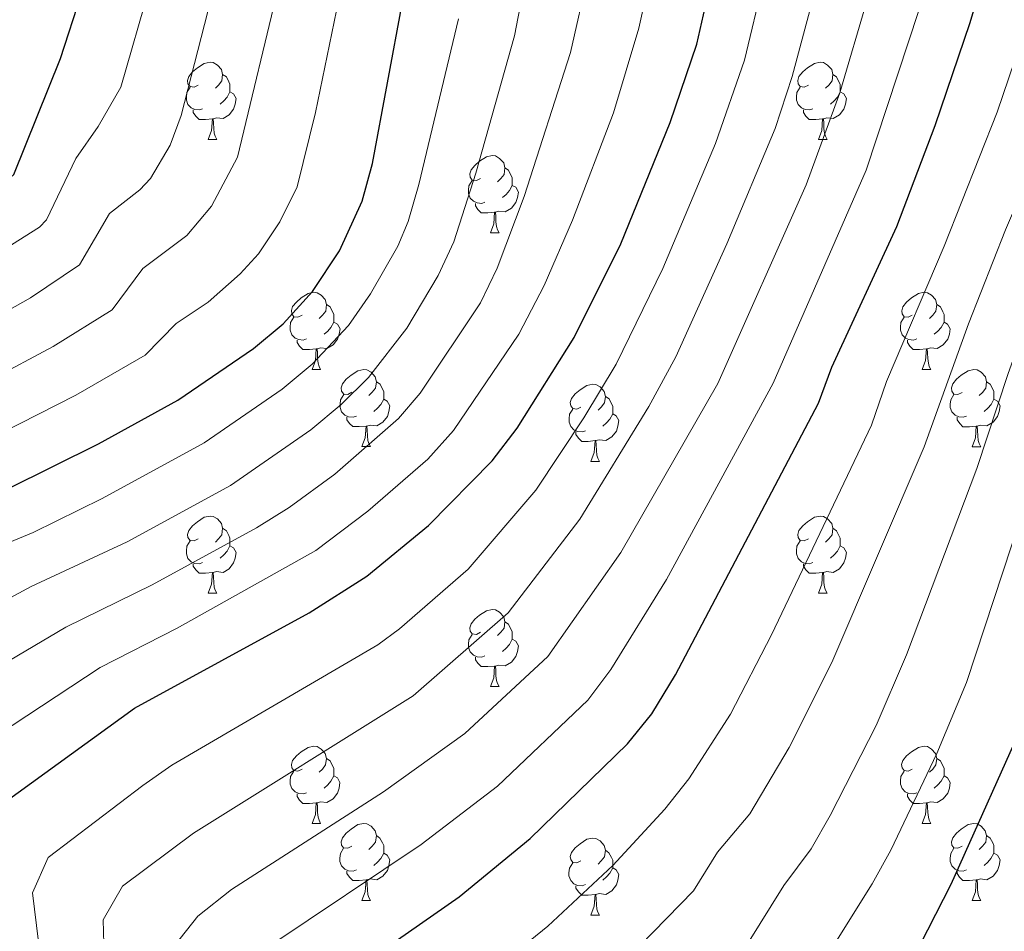
# Model space of a CAD drawing. Units: metres. Extents: x 592825 to 597321, y 4735602 to 4738634.
# Drawn here: x 594840 to 594968, y 4737463 to 4737581 of the extents above; entities that cross this region are included whole.
import ezdxf

# ---------------------------------------------------------------- set-up
doc = ezdxf.new("R2010")
doc.units = ezdxf.units.M
doc.header["$MEASUREMENT"] = 0
for name, color, linetype, lineweight in [('Level 36', 19, 'Continuous', 40), ('Level 4', 36, 'Continuous', 30), ('Level 5', 36, 'Continuous', 0)]:
    doc.layers.add(name, color=color, linetype=linetype, lineweight=lineweight)

msp = doc.modelspace()

# ---------------------------------------------------------------- linework, layer by layer
at = {"layer": 'Level 36', "color": 92, "linetype": 'Continuous', "lineweight": 0}
for points in [[(594862.76, 4737572.59, 0.01), (594862.23, 4737572.32, 0.01), (594861.7, 4737572.38, 0.01), (594861.43, 4737572.75, 0.01), (594861.38, 4737573.17, 0.01), (594861.54, 4737573.69, 0.01), (594862.02, 4737574.29, 0.01), (594862.65, 4737574.82, 0.01), (594863.55, 4737575.4, 0.01), (594864.3, 4737575.56, 0.01), (594864.72, 4737575.51, 0.01), (594865.25, 4737575.19, 0.01), (594865.78, 4737574.61, 0.01), (594865.94, 4737573.97, 0.01), (594865.83, 4737573.12, 0.01), (594865.41, 4737572.59, 0.01), (594864.99, 4737572.16, 0.01)], [(594942.08, 4737572.59, 0.01), (594941.55, 4737572.32, 0.01), (594941.02, 4737572.38, 0.01), (594940.76, 4737572.75, 0.01), (594940.7, 4737573.17, 0.01), (594940.86, 4737573.69, 0.01), (594941.34, 4737574.29, 0.01), (594941.98, 4737574.82, 0.01), (594942.88, 4737575.4, 0.01), (594943.62, 4737575.56, 0.01), (594944.05, 4737575.51, 0.01), (594944.58, 4737575.19, 0.01), (594945.11, 4737574.61, 0.01), (594945.27, 4737573.97, 0.01), (594945.16, 4737573.12, 0.01), (594944.73, 4737572.59, 0.01), (594944.31, 4737572.16, 0.01)], [(594865.94, 4737573.97, 0.01), (594866.42, 4737573.65, 0.01), (594866.73, 4737573.01, 0.01), (594866.89, 4737572.69, 0.01), (594866.89, 4737572.11, 0.01), (594866.89, 4737571.69, 0.01), (594866.52, 4737571, 0.01), (594866.1, 4737570.52, 0.01), (594865.62, 4737570.1, 0.01)], [(594945.27, 4737573.97, 0.01), (594945.74, 4737573.65, 0.01), (594946.06, 4737573.01, 0.01), (594946.22, 4737572.69, 0.01), (594946.22, 4737572.11, 0.01), (594946.22, 4737571.69, 0.01), (594945.85, 4737571, 0.01), (594945.43, 4737570.52, 0.01), (594944.95, 4737570.1, 0.01)], [(594863.34, 4737569.51, 0.01), (594862.92, 4737569.35, 0.01), (594862.33, 4737569.41, 0.01), (594861.86, 4737569.62, 0.01), (594861.43, 4737570.04, 0.01), (594861.22, 4737570.63, 0.01), (594861.22, 4737571.05, 0.01), (594861.27, 4737571.63, 0.01), (594861.7, 4737572.32, 0.01)], [(594866.89, 4737571.69, 0.01), (594867.35, 4737571.44, 0.01), (594867.69, 4737570.82, 0.01), (594867.58, 4737570.1, 0.01), (594867.37, 4737569.46, 0.01), (594866.79, 4737568.72, 0.01), (594865.99, 4737568.24, 0.01), (594865.14, 4737568.34, 0.01), (594864.71, 4737568.21, 0.01)], [(594942.67, 4737569.51, 0.01), (594942.24, 4737569.35, 0.01), (594941.66, 4737569.41, 0.01), (594941.18, 4737569.62, 0.01), (594940.76, 4737570.04, 0.01), (594940.54, 4737570.63, 0.01), (594940.54, 4737571.05, 0.01), (594940.6, 4737571.63, 0.01), (594941.02, 4737572.32, 0.01)], [(594946.22, 4737571.69, 0.01), (594946.67, 4737571.44, 0.01), (594947.02, 4737570.82, 0.01), (594946.91, 4737570.1, 0.01), (594946.7, 4737569.46, 0.01), (594946.11, 4737568.72, 0.01), (594945.32, 4737568.24, 0.01), (594944.47, 4737568.34, 0.01), (594944.04, 4737568.21, 0.01)], [(594864.6, 4737568.21, 0.01), (594863.71, 4737568.13, 0.01), (594862.87, 4737568.13, 0.01), (594862.44, 4737568.56, 0.01), (594862.12, 4737569.03, 0.01), (594862.12, 4737569.35, 0.01)], [(594943.93, 4737568.21, 0.01), (594943.04, 4737568.13, 0.01), (594942.19, 4737568.13, 0.01), (594941.77, 4737568.56, 0.01), (594941.45, 4737569.03, 0.01), (594941.45, 4737569.35, 0.01)], [(594864.06, 4737565.53, 0.01), (594864.49, 4737566.69, 0.01), (594864.6, 4737568.21, 0.01), (594864.71, 4737568.21, 0.01), (594864.75, 4737567.63, 0.01), (594864.78, 4737566.94, 0.01), (594864.85, 4737566.33, 0.01), (594864.97, 4737565.93, 0.01), (594865.18, 4737565.53, 0.01)], [(594943.38, 4737565.53, 0.01), (594943.82, 4737566.69, 0.01), (594943.93, 4737568.21, 0.01), (594944.04, 4737568.21, 0.01), (594944.07, 4737567.63, 0.01), (594944.11, 4737566.94, 0.01), (594944.18, 4737566.33, 0.01), (594944.29, 4737565.93, 0.01), (594944.51, 4737565.53, 0.01)], [(594864.06, 4737565.53, 0.01), (594865.18, 4737565.53, 0.01)], [(594943.38, 4737565.53, 0.01), (594944.51, 4737565.53, 0.01)], [(594899.45, 4737560.45, 0.01), (594898.92, 4737560.18, 0.01), (594898.39, 4737560.24, 0.01), (594898.12, 4737560.61, 0.01), (594898.07, 4737561.03, 0.01), (594898.23, 4737561.55, 0.01), (594898.71, 4737562.15, 0.01), (594899.34, 4737562.68, 0.01), (594900.24, 4737563.26, 0.01), (594900.99, 4737563.42, 0.01), (594901.41, 4737563.37, 0.01), (594901.94, 4737563.05, 0.01), (594902.47, 4737562.47, 0.01), (594902.63, 4737561.83, 0.01), (594902.52, 4737560.98, 0.01), (594902.1, 4737560.45, 0.01), (594901.68, 4737560.02, 0.01)], [(594902.63, 4737561.83, 0.01), (594903.11, 4737561.51, 0.01), (594903.42, 4737560.87, 0.01), (594903.58, 4737560.55, 0.01), (594903.58, 4737559.97, 0.01), (594903.58, 4737559.55, 0.01), (594903.21, 4737558.86, 0.01), (594902.79, 4737558.38, 0.01), (594902.31, 4737557.96, 0.01)], [(594900.03, 4737557.37, 0.01), (594899.61, 4737557.21, 0.01), (594899.02, 4737557.27, 0.01), (594898.55, 4737557.48, 0.01), (594898.12, 4737557.9, 0.01), (594897.91, 4737558.49, 0.01), (594897.91, 4737558.91, 0.01), (594897.96, 4737559.49, 0.01), (594898.39, 4737560.18, 0.01)], [(594903.58, 4737559.55, 0.01), (594904.04, 4737559.3, 0.01), (594904.38, 4737558.68, 0.01), (594904.27, 4737557.96, 0.01), (594904.06, 4737557.32, 0.01), (594903.48, 4737556.58, 0.01), (594902.68, 4737556.1, 0.01), (594901.83, 4737556.2, 0.01), (594901.4, 4737556.07, 0.01)], [(594901.29, 4737556.07, 0.01), (594900.4, 4737555.99, 0.01), (594899.56, 4737555.99, 0.01), (594899.13, 4737556.42, 0.01), (594898.81, 4737556.89, 0.01), (594898.81, 4737557.21, 0.01)], [(594900.75, 4737553.39, 0.01), (594901.18, 4737554.55, 0.01), (594901.29, 4737556.07, 0.01), (594901.4, 4737556.07, 0.01), (594901.44, 4737555.49, 0.01), (594901.47, 4737554.8, 0.01), (594901.54, 4737554.19, 0.01), (594901.66, 4737553.79, 0.01), (594901.87, 4737553.39, 0.01)], [(594900.75, 4737553.39, 0.01), (594901.87, 4737553.39, 0.01)], [(594876.26, 4737542.68, 0.01), (594875.73, 4737542.41, 0.01), (594875.2, 4737542.47, 0.01), (594874.94, 4737542.84, 0.01), (594874.88, 4737543.27, 0.01), (594875.04, 4737543.79, 0.01), (594875.52, 4737544.38, 0.01), (594876.16, 4737544.91, 0.01), (594877.06, 4737545.49, 0.01), (594877.8, 4737545.65, 0.01), (594878.22, 4737545.6, 0.01), (594878.76, 4737545.29, 0.01), (594879.28, 4737544.7, 0.01), (594879.44, 4737544.06, 0.01), (594879.34, 4737543.21, 0.01), (594878.91, 4737542.68, 0.01), (594878.49, 4737542.25, 0.01)], [(594955.59, 4737542.68, 0.01), (594955.06, 4737542.41, 0.01), (594954.53, 4737542.47, 0.01), (594954.26, 4737542.84, 0.01), (594954.21, 4737543.26, 0.01), (594954.37, 4737543.78, 0.01), (594954.85, 4737544.38, 0.01), (594955.48, 4737544.91, 0.01), (594956.38, 4737545.49, 0.01), (594957.13, 4737545.65, 0.01), (594957.55, 4737545.6, 0.01), (594958.08, 4737545.28, 0.01), (594958.61, 4737544.7, 0.01), (594958.77, 4737544.06, 0.01), (594958.66, 4737543.21, 0.01), (594958.24, 4737542.68, 0.01), (594957.82, 4737542.25, 0.01)], [(594879.44, 4737544.06, 0.01), (594879.92, 4737543.75, 0.01), (594880.24, 4737543.11, 0.01), (594880.4, 4737542.79, 0.01), (594880.4, 4737542.21, 0.01), (594880.4, 4737541.78, 0.01), (594880.02, 4737541.09, 0.01), (594879.6, 4737540.61, 0.01), (594879.12, 4737540.19, 0.01)], [(594958.77, 4737544.06, 0.01), (594959.25, 4737543.74, 0.01), (594959.56, 4737543.1, 0.01), (594959.72, 4737542.78, 0.01), (594959.72, 4737542.2, 0.01), (594959.72, 4737541.78, 0.01), (594959.35, 4737541.09, 0.01), (594958.93, 4737540.61, 0.01), (594958.45, 4737540.19, 0.01)], [(594876.84, 4737539.6, 0.01), (594876.42, 4737539.44, 0.01), (594875.84, 4737539.5, 0.01), (594875.36, 4737539.71, 0.01), (594874.94, 4737540.13, 0.01), (594874.72, 4737540.72, 0.01), (594874.72, 4737541.14, 0.01), (594874.78, 4737541.73, 0.01), (594875.2, 4737542.41, 0.01)], [(594880.4, 4737541.78, 0.01), (594880.85, 4737541.53, 0.01), (594881.2, 4737540.91, 0.01), (594881.08, 4737540.19, 0.01), (594880.88, 4737539.55, 0.01), (594880.29, 4737538.81, 0.01), (594879.5, 4737538.33, 0.01), (594878.64, 4737538.43, 0.01), (594878.22, 4737538.31, 0.01)], [(594956.17, 4737539.6, 0.01), (594955.75, 4737539.44, 0.01), (594955.16, 4737539.5, 0.01), (594954.69, 4737539.71, 0.01), (594954.26, 4737540.13, 0.01), (594954.05, 4737540.72, 0.01), (594954.05, 4737541.14, 0.01), (594954.1, 4737541.72, 0.01), (594954.53, 4737542.41, 0.01)], [(594959.72, 4737541.78, 0.01), (594960.18, 4737541.53, 0.01), (594960.52, 4737540.91, 0.01), (594960.41, 4737540.19, 0.01), (594960.2, 4737539.55, 0.01), (594959.62, 4737538.81, 0.01), (594958.82, 4737538.33, 0.01), (594957.97, 4737538.43, 0.01), (594957.54, 4737538.3, 0.01)], [(594878.1, 4737538.31, 0.01), (594877.22, 4737538.22, 0.01), (594876.37, 4737538.22, 0.01), (594875.94, 4737538.65, 0.01), (594875.62, 4737539.13, 0.01), (594875.62, 4737539.44, 0.01)], [(594957.43, 4737538.3, 0.01), (594956.54, 4737538.22, 0.01), (594955.7, 4737538.22, 0.01), (594955.27, 4737538.65, 0.01), (594954.95, 4737539.12, 0.01), (594954.95, 4737539.44, 0.01)], [(594877.56, 4737535.62, 0.01), (594878, 4737536.78, 0.01), (594878.1, 4737538.31, 0.01), (594878.22, 4737538.31, 0.01), (594878.25, 4737537.72, 0.01), (594878.28, 4737537.03, 0.01), (594878.36, 4737536.42, 0.01), (594878.47, 4737536.02, 0.01), (594878.68, 4737535.62, 0.01)], [(594956.89, 4737535.62, 0.01), (594957.32, 4737536.78, 0.01), (594957.43, 4737538.3, 0.01), (594957.54, 4737538.3, 0.01), (594957.58, 4737537.72, 0.01), (594957.61, 4737537.03, 0.01), (594957.68, 4737536.42, 0.01), (594957.8, 4737536.02, 0.01), (594958.01, 4737535.62, 0.01)], [(594877.56, 4737535.62, 0.01), (594878.68, 4737535.62, 0.01)], [(594882.74, 4737532.65, 0.01), (594882.2, 4737532.38, 0.01), (594881.68, 4737532.43, 0.01), (594881.41, 4737532.81, 0.01), (594881.36, 4737533.23, 0.01), (594881.52, 4737533.75, 0.01), (594882, 4737534.35, 0.01), (594882.63, 4737534.87, 0.01), (594883.53, 4737535.46, 0.01), (594884.28, 4737535.62, 0.01), (594884.7, 4737535.57, 0.01), (594885.23, 4737535.25, 0.01), (594885.76, 4737534.67, 0.01), (594885.92, 4737534.03, 0.01), (594885.81, 4737533.17, 0.01), (594885.38, 4737532.65, 0.01), (594884.96, 4737532.22, 0.01)], [(594956.89, 4737535.62, 0.01), (594958.01, 4737535.62, 0.01)], [(594962.06, 4737532.64, 0.01), (594961.53, 4737532.38, 0.01), (594961, 4737532.43, 0.01), (594960.74, 4737532.8, 0.01), (594960.68, 4737533.23, 0.01), (594960.84, 4737533.75, 0.01), (594961.32, 4737534.34, 0.01), (594961.96, 4737534.87, 0.01), (594962.86, 4737535.46, 0.01), (594963.6, 4737535.62, 0.01), (594964.03, 4737535.56, 0.01), (594964.56, 4737535.25, 0.01), (594965.09, 4737534.66, 0.01), (594965.25, 4737534.02, 0.01), (594965.14, 4737533.17, 0.01), (594964.71, 4737532.64, 0.01), (594964.29, 4737532.22, 0.01)], [(594885.92, 4737534.03, 0.01), (594886.4, 4737533.71, 0.01), (594886.71, 4737533.07, 0.01), (594886.87, 4737532.75, 0.01), (594886.87, 4737532.17, 0.01), (594886.87, 4737531.75, 0.01), (594886.5, 4737531.05, 0.01), (594886.08, 4737530.57, 0.01), (594885.6, 4737530.15, 0.01)], [(594965.25, 4737534.02, 0.01), (594965.72, 4737533.71, 0.01), (594966.04, 4737533.07, 0.01), (594966.2, 4737532.75, 0.01), (594966.2, 4737532.17, 0.01), (594966.2, 4737531.74, 0.01), (594965.83, 4737531.05, 0.01), (594965.41, 4737530.57, 0.01), (594964.93, 4737530.15, 0.01)], [(594912.51, 4737530.74, 0.01), (594911.98, 4737530.47, 0.01), (594911.45, 4737530.53, 0.01), (594911.18, 4737530.9, 0.01), (594911.13, 4737531.33, 0.01), (594911.29, 4737531.85, 0.01), (594911.77, 4737532.44, 0.01), (594912.4, 4737532.97, 0.01), (594913.3, 4737533.55, 0.01), (594914.05, 4737533.71, 0.01), (594914.47, 4737533.66, 0.01), (594915, 4737533.35, 0.01), (594915.53, 4737532.76, 0.01), (594915.69, 4737532.12, 0.01), (594915.58, 4737531.27, 0.01), (594915.16, 4737530.74, 0.01), (594914.74, 4737530.31, 0.01)], [(594883.32, 4737529.57, 0.01), (594882.9, 4737529.41, 0.01), (594882.31, 4737529.47, 0.01), (594881.84, 4737529.67, 0.01), (594881.41, 4737530.1, 0.01), (594881.2, 4737530.69, 0.01), (594881.2, 4737531.11, 0.01), (594881.25, 4737531.69, 0.01), (594881.68, 4737532.38, 0.01)], [(594886.87, 4737531.75, 0.01), (594887.32, 4737531.49, 0.01), (594887.67, 4737530.88, 0.01), (594887.56, 4737530.15, 0.01), (594887.35, 4737529.51, 0.01), (594886.76, 4737528.77, 0.01), (594885.97, 4737528.29, 0.01), (594885.12, 4737528.4, 0.01), (594884.69, 4737528.27, 0.01)], [(594915.69, 4737532.12, 0.01), (594916.17, 4737531.81, 0.01), (594916.48, 4737531.17, 0.01), (594916.64, 4737530.85, 0.01), (594916.64, 4737530.27, 0.01), (594916.64, 4737529.84, 0.01), (594916.27, 4737529.15, 0.01), (594915.85, 4737528.67, 0.01), (594915.37, 4737528.25, 0.01)], [(594962.65, 4737529.56, 0.01), (594962.22, 4737529.4, 0.01), (594961.64, 4737529.46, 0.01), (594961.16, 4737529.67, 0.01), (594960.74, 4737530.1, 0.01), (594960.52, 4737530.68, 0.01), (594960.52, 4737531.1, 0.01), (594960.58, 4737531.69, 0.01), (594961, 4737532.38, 0.01)], [(594966.2, 4737531.74, 0.01), (594966.65, 4737531.49, 0.01), (594967, 4737530.88, 0.01), (594966.89, 4737530.15, 0.01), (594966.68, 4737529.51, 0.01), (594966.09, 4737528.77, 0.01), (594965.3, 4737528.29, 0.01), (594964.45, 4737528.4, 0.01), (594964.02, 4737528.27, 0.01)], [(594913.09, 4737527.66, 0.01), (594912.67, 4737527.5, 0.01), (594912.08, 4737527.56, 0.01), (594911.61, 4737527.77, 0.01), (594911.18, 4737528.19, 0.01), (594910.97, 4737528.78, 0.01), (594910.97, 4737529.2, 0.01), (594911.02, 4737529.79, 0.01), (594911.45, 4737530.47, 0.01)], [(594884.58, 4737528.27, 0.01), (594883.69, 4737528.19, 0.01), (594882.84, 4737528.19, 0.01), (594882.42, 4737528.61, 0.01), (594882.1, 4737529.09, 0.01), (594882.1, 4737529.41, 0.01)], [(594916.64, 4737529.84, 0.01), (594917.1, 4737529.59, 0.01), (594917.44, 4737528.97, 0.01), (594917.33, 4737528.25, 0.01), (594917.12, 4737527.61, 0.01), (594916.54, 4737526.87, 0.01), (594915.74, 4737526.39, 0.01), (594914.89, 4737526.49, 0.01), (594914.46, 4737526.37, 0.01)], [(594963.91, 4737528.27, 0.01), (594963.02, 4737528.18, 0.01), (594962.17, 4737528.18, 0.01), (594961.75, 4737528.61, 0.01), (594961.43, 4737529.09, 0.01), (594961.43, 4737529.4, 0.01)], [(594884.03, 4737525.59, 0.01), (594884.47, 4737526.75, 0.01), (594884.58, 4737528.27, 0.01), (594884.69, 4737528.27, 0.01), (594884.72, 4737527.69, 0.01), (594884.76, 4737527, 0.01), (594884.83, 4737526.39, 0.01), (594884.94, 4737525.99, 0.01), (594885.16, 4737525.59, 0.01)], [(594963.36, 4737525.58, 0.01), (594963.8, 4737526.74, 0.01), (594963.91, 4737528.27, 0.01), (594964.02, 4737528.27, 0.01), (594964.05, 4737527.68, 0.01), (594964.09, 4737527, 0.01), (594964.16, 4737526.38, 0.01), (594964.27, 4737525.98, 0.01), (594964.49, 4737525.58, 0.01)], [(594914.35, 4737526.37, 0.01), (594913.46, 4737526.28, 0.01), (594912.62, 4737526.28, 0.01), (594912.19, 4737526.71, 0.01), (594911.87, 4737527.19, 0.01), (594911.87, 4737527.5, 0.01)], [(594913.81, 4737523.68, 0.01), (594914.24, 4737524.84, 0.01), (594914.35, 4737526.37, 0.01), (594914.46, 4737526.37, 0.01), (594914.5, 4737525.78, 0.01), (594914.53, 4737525.09, 0.01), (594914.6, 4737524.48, 0.01), (594914.72, 4737524.08, 0.01), (594914.93, 4737523.68, 0.01)], [(594884.03, 4737525.59, 0.01), (594885.16, 4737525.59, 0.01)], [(594963.36, 4737525.58, 0.01), (594964.49, 4737525.58, 0.01)], [(594913.81, 4737523.68, 0.01), (594914.93, 4737523.68, 0.01)], [(594862.76, 4737513.6, 0.01), (594862.23, 4737513.33, 0.01), (594861.7, 4737513.39, 0.01), (594861.43, 4737513.76, 0.01), (594861.38, 4737514.18, 0.01), (594861.54, 4737514.7, 0.01), (594862.02, 4737515.3, 0.01), (594862.65, 4737515.83, 0.01), (594863.55, 4737516.41, 0.01), (594864.3, 4737516.57, 0.01), (594864.72, 4737516.52, 0.01), (594865.25, 4737516.2, 0.01), (594865.78, 4737515.62, 0.01), (594865.94, 4737514.98, 0.01), (594865.83, 4737514.13, 0.01), (594865.41, 4737513.6, 0.01), (594864.99, 4737513.17, 0.01)], [(594942.08, 4737513.6, 0.01), (594941.55, 4737513.33, 0.01), (594941.02, 4737513.39, 0.01), (594940.76, 4737513.76, 0.01), (594940.7, 4737514.18, 0.01), (594940.86, 4737514.7, 0.01), (594941.34, 4737515.3, 0.01), (594941.98, 4737515.83, 0.01), (594942.88, 4737516.41, 0.01), (594943.62, 4737516.57, 0.01), (594944.05, 4737516.52, 0.01), (594944.58, 4737516.2, 0.01), (594945.11, 4737515.62, 0.01), (594945.27, 4737514.98, 0.01), (594945.16, 4737514.13, 0.01), (594944.73, 4737513.6, 0.01), (594944.31, 4737513.17, 0.01)], [(594865.94, 4737514.98, 0.01), (594866.42, 4737514.66, 0.01), (594866.73, 4737514.02, 0.01), (594866.89, 4737513.7, 0.01), (594866.89, 4737513.12, 0.01), (594866.89, 4737512.7, 0.01), (594866.52, 4737512.01, 0.01), (594866.1, 4737511.53, 0.01), (594865.62, 4737511.11, 0.01)], [(594945.27, 4737514.98, 0.01), (594945.74, 4737514.66, 0.01), (594946.06, 4737514.02, 0.01), (594946.22, 4737513.7, 0.01), (594946.22, 4737513.12, 0.01), (594946.22, 4737512.7, 0.01), (594945.85, 4737512.01, 0.01), (594945.43, 4737511.53, 0.01), (594944.95, 4737511.11, 0.01)], [(594863.34, 4737510.52, 0.01), (594862.92, 4737510.36, 0.01), (594862.33, 4737510.42, 0.01), (594861.86, 4737510.63, 0.01), (594861.43, 4737511.05, 0.01), (594861.22, 4737511.64, 0.01), (594861.22, 4737512.06, 0.01), (594861.27, 4737512.64, 0.01), (594861.7, 4737513.33, 0.01)], [(594866.89, 4737512.7, 0.01), (594867.35, 4737512.45, 0.01), (594867.69, 4737511.83, 0.01), (594867.58, 4737511.11, 0.01), (594867.37, 4737510.47, 0.01), (594866.79, 4737509.73, 0.01), (594865.99, 4737509.25, 0.01), (594865.14, 4737509.35, 0.01), (594864.71, 4737509.22, 0.01)], [(594942.67, 4737510.52, 0.01), (594942.24, 4737510.36, 0.01), (594941.66, 4737510.42, 0.01), (594941.18, 4737510.63, 0.01), (594940.76, 4737511.05, 0.01), (594940.54, 4737511.64, 0.01), (594940.54, 4737512.06, 0.01), (594940.6, 4737512.64, 0.01), (594941.02, 4737513.33, 0.01)], [(594946.22, 4737512.7, 0.01), (594946.67, 4737512.45, 0.01), (594947.02, 4737511.83, 0.01), (594946.91, 4737511.11, 0.01), (594946.7, 4737510.47, 0.01), (594946.11, 4737509.73, 0.01), (594945.32, 4737509.25, 0.01), (594944.47, 4737509.35, 0.01), (594944.04, 4737509.22, 0.01)], [(594864.6, 4737509.22, 0.01), (594863.71, 4737509.14, 0.01), (594862.87, 4737509.14, 0.01), (594862.44, 4737509.57, 0.01), (594862.12, 4737510.04, 0.01), (594862.12, 4737510.36, 0.01)], [(594943.93, 4737509.22, 0.01), (594943.04, 4737509.14, 0.01), (594942.19, 4737509.14, 0.01), (594941.77, 4737509.57, 0.01), (594941.45, 4737510.04, 0.01), (594941.45, 4737510.36, 0.01)], [(594864.06, 4737506.54, 0.01), (594864.49, 4737507.7, 0.01), (594864.6, 4737509.22, 0.01), (594864.71, 4737509.22, 0.01), (594864.75, 4737508.64, 0.01), (594864.78, 4737507.95, 0.01), (594864.85, 4737507.34, 0.01), (594864.97, 4737506.94, 0.01), (594865.18, 4737506.54, 0.01)], [(594943.38, 4737506.54, 0.01), (594943.82, 4737507.7, 0.01), (594943.93, 4737509.22, 0.01), (594944.04, 4737509.22, 0.01), (594944.07, 4737508.64, 0.01), (594944.11, 4737507.95, 0.01), (594944.18, 4737507.34, 0.01), (594944.29, 4737506.94, 0.01), (594944.51, 4737506.54, 0.01)], [(594864.06, 4737506.54, 0.01), (594865.18, 4737506.54, 0.01)], [(594943.38, 4737506.54, 0.01), (594944.51, 4737506.54, 0.01)], [(594899.45, 4737501.46, 0.01), (594898.92, 4737501.19, 0.01), (594898.39, 4737501.25, 0.01), (594898.12, 4737501.62, 0.01), (594898.07, 4737502.04, 0.01), (594898.23, 4737502.56, 0.01), (594898.71, 4737503.16, 0.01), (594899.34, 4737503.69, 0.01), (594900.24, 4737504.27, 0.01), (594900.99, 4737504.43, 0.01), (594901.41, 4737504.38, 0.01), (594901.94, 4737504.06, 0.01), (594902.47, 4737503.48, 0.01), (594902.63, 4737502.84, 0.01), (594902.52, 4737501.99, 0.01), (594902.1, 4737501.46, 0.01), (594901.68, 4737501.03, 0.01)], [(594902.63, 4737502.84, 0.01), (594903.11, 4737502.52, 0.01), (594903.42, 4737501.88, 0.01), (594903.58, 4737501.56, 0.01), (594903.58, 4737500.98, 0.01), (594903.58, 4737500.56, 0.01), (594903.21, 4737499.87, 0.01), (594902.79, 4737499.39, 0.01), (594902.31, 4737498.97, 0.01)], [(594900.03, 4737498.38, 0.01), (594899.61, 4737498.22, 0.01), (594899.02, 4737498.28, 0.01), (594898.55, 4737498.49, 0.01), (594898.12, 4737498.91, 0.01), (594897.91, 4737499.5, 0.01), (594897.91, 4737499.92, 0.01), (594897.96, 4737500.5, 0.01), (594898.39, 4737501.19, 0.01)], [(594903.58, 4737500.56, 0.01), (594904.04, 4737500.31, 0.01), (594904.38, 4737499.69, 0.01), (594904.27, 4737498.97, 0.01), (594904.06, 4737498.33, 0.01), (594903.48, 4737497.59, 0.01), (594902.68, 4737497.11, 0.01), (594901.83, 4737497.21, 0.01), (594901.4, 4737497.08, 0.01)], [(594901.29, 4737497.08, 0.01), (594900.4, 4737497, 0.01), (594899.56, 4737497, 0.01), (594899.13, 4737497.43, 0.01), (594898.81, 4737497.9, 0.01), (594898.81, 4737498.22, 0.01)], [(594900.75, 4737494.4, 0.01), (594901.18, 4737495.56, 0.01), (594901.29, 4737497.08, 0.01), (594901.4, 4737497.08, 0.01), (594901.44, 4737496.5, 0.01), (594901.47, 4737495.81, 0.01), (594901.54, 4737495.2, 0.01), (594901.66, 4737494.8, 0.01), (594901.87, 4737494.4, 0.01)], [(594900.75, 4737494.4, 0.01), (594901.87, 4737494.4, 0.01)], [(594876.26, 4737483.69, 0.01), (594875.73, 4737483.42, 0.01), (594875.2, 4737483.48, 0.01), (594874.93, 4737483.85, 0.01), (594874.88, 4737484.27, 0.01), (594875.04, 4737484.79, 0.01), (594875.52, 4737485.39, 0.01), (594876.15, 4737485.92, 0.01), (594877.05, 4737486.5, 0.01), (594877.8, 4737486.66, 0.01), (594878.22, 4737486.61, 0.01), (594878.75, 4737486.29, 0.01), (594879.28, 4737485.71, 0.01), (594879.44, 4737485.07, 0.01), (594879.33, 4737484.22, 0.01), (594878.91, 4737483.69, 0.01), (594878.49, 4737483.26, 0.01)], [(594955.58, 4737483.69, 0.01), (594955.06, 4737483.42, 0.01), (594954.52, 4737483.48, 0.01), (594954.26, 4737483.85, 0.01), (594954.2, 4737484.27, 0.01), (594954.37, 4737484.79, 0.01), (594954.85, 4737485.39, 0.01), (594955.48, 4737485.92, 0.01), (594956.38, 4737486.5, 0.01), (594957.13, 4737486.66, 0.01), (594957.55, 4737486.61, 0.01), (594958.08, 4737486.29, 0.01), (594958.61, 4737485.71, 0.01), (594958.77, 4737485.07, 0.01), (594958.66, 4737484.22, 0.01), (594958.24, 4737483.69, 0.01), (594957.82, 4737483.26, 0.01)], [(594879.44, 4737485.07, 0.01), (594879.92, 4737484.75, 0.01), (594880.23, 4737484.11, 0.01), (594880.39, 4737483.79, 0.01), (594880.39, 4737483.21, 0.01), (594880.39, 4737482.79, 0.01), (594880.02, 4737482.1, 0.01), (594879.6, 4737481.62, 0.01), (594879.12, 4737481.2, 0.01)], [(594958.77, 4737485.07, 0.01), (594959.24, 4737484.75, 0.01), (594959.56, 4737484.11, 0.01), (594959.72, 4737483.79, 0.01), (594959.72, 4737483.21, 0.01), (594959.72, 4737482.79, 0.01), (594959.35, 4737482.1, 0.01), (594958.93, 4737481.62, 0.01), (594958.45, 4737481.2, 0.01)], [(594876.84, 4737480.61, 0.01), (594876.42, 4737480.45, 0.01), (594875.83, 4737480.51, 0.01), (594875.36, 4737480.72, 0.01), (594874.93, 4737481.14, 0.01), (594874.72, 4737481.73, 0.01), (594874.72, 4737482.15, 0.01), (594874.77, 4737482.73, 0.01), (594875.2, 4737483.42, 0.01)], [(594880.39, 4737482.79, 0.01), (594880.85, 4737482.54, 0.01), (594881.19, 4737481.92, 0.01), (594881.08, 4737481.2, 0.01), (594880.87, 4737480.56, 0.01), (594880.29, 4737479.82, 0.01), (594879.49, 4737479.34, 0.01), (594878.64, 4737479.44, 0.01), (594878.21, 4737479.31, 0.01)], [(594956.17, 4737480.61, 0.01), (594955.74, 4737480.45, 0.01), (594955.16, 4737480.51, 0.01), (594954.68, 4737480.72, 0.01), (594954.26, 4737481.14, 0.01), (594954.04, 4737481.73, 0.01), (594954.04, 4737482.15, 0.01), (594954.1, 4737482.73, 0.01), (594954.52, 4737483.42, 0.01)], [(594959.72, 4737482.79, 0.01), (594960.18, 4737482.54, 0.01), (594960.52, 4737481.92, 0.01), (594960.41, 4737481.2, 0.01), (594960.2, 4737480.56, 0.01), (594959.62, 4737479.82, 0.01), (594958.82, 4737479.34, 0.01), (594957.97, 4737479.44, 0.01), (594957.54, 4737479.31, 0.01)], [(594878.1, 4737479.31, 0.01), (594877.21, 4737479.23, 0.01), (594876.37, 4737479.23, 0.01), (594875.94, 4737479.66, 0.01), (594875.62, 4737480.13, 0.01), (594875.62, 4737480.45, 0.01)], [(594957.43, 4737479.31, 0.01), (594956.54, 4737479.23, 0.01), (594955.7, 4737479.23, 0.01), (594955.27, 4737479.66, 0.01), (594954.95, 4737480.13, 0.01), (594954.95, 4737480.45, 0.01)], [(594877.56, 4737476.63, 0.01), (594877.99, 4737477.79, 0.01), (594878.1, 4737479.31, 0.01), (594878.21, 4737479.31, 0.01), (594878.25, 4737478.73, 0.01), (594878.28, 4737478.04, 0.01), (594878.35, 4737477.43, 0.01), (594878.47, 4737477.03, 0.01), (594878.68, 4737476.63, 0.01)], [(594956.88, 4737476.63, 0.01), (594957.32, 4737477.79, 0.01), (594957.43, 4737479.31, 0.01), (594957.54, 4737479.31, 0.01), (594957.58, 4737478.73, 0.01), (594957.61, 4737478.04, 0.01), (594957.68, 4737477.43, 0.01), (594957.8, 4737477.03, 0.01), (594958.01, 4737476.63, 0.01)], [(594877.56, 4737476.63, 0.01), (594878.68, 4737476.63, 0.01)], [(594882.73, 4737473.65, 0.01), (594882.2, 4737473.39, 0.01), (594881.67, 4737473.44, 0.01), (594881.41, 4737473.81, 0.01), (594881.35, 4737474.24, 0.01), (594881.51, 4737474.76, 0.01), (594881.99, 4737475.35, 0.01), (594882.63, 4737475.88, 0.01), (594883.53, 4737476.47, 0.01), (594884.27, 4737476.63, 0.01), (594884.7, 4737476.57, 0.01), (594885.23, 4737476.26, 0.01), (594885.76, 4737475.67, 0.01), (594885.92, 4737475.03, 0.01), (594885.81, 4737474.18, 0.01), (594885.38, 4737473.65, 0.01), (594884.96, 4737473.23, 0.01)], [(594956.88, 4737476.63, 0.01), (594958.01, 4737476.63, 0.01)], [(594962.06, 4737473.65, 0.01), (594961.53, 4737473.39, 0.01), (594961, 4737473.44, 0.01), (594960.74, 4737473.81, 0.01), (594960.68, 4737474.24, 0.01), (594960.84, 4737474.76, 0.01), (594961.32, 4737475.35, 0.01), (594961.96, 4737475.88, 0.01), (594962.86, 4737476.47, 0.01), (594963.6, 4737476.63, 0.01), (594964.02, 4737476.57, 0.01), (594964.56, 4737476.26, 0.01), (594965.08, 4737475.67, 0.01), (594965.24, 4737475.03, 0.01), (594965.14, 4737474.18, 0.01), (594964.71, 4737473.65, 0.01), (594964.29, 4737473.23, 0.01)], [(594885.92, 4737475.03, 0.01), (594886.39, 4737474.72, 0.01), (594886.71, 4737474.08, 0.01), (594886.87, 4737473.76, 0.01), (594886.87, 4737473.18, 0.01), (594886.87, 4737472.75, 0.01), (594886.5, 4737472.06, 0.01), (594886.08, 4737471.58, 0.01), (594885.6, 4737471.16, 0.01)], [(594912.5, 4737471.75, 0.01), (594911.98, 4737471.48, 0.01), (594911.44, 4737471.54, 0.01), (594911.18, 4737471.91, 0.01), (594911.12, 4737472.33, 0.01), (594911.28, 4737472.85, 0.01), (594911.76, 4737473.45, 0.01), (594912.4, 4737473.98, 0.01), (594913.3, 4737474.56, 0.01), (594914.04, 4737474.72, 0.01), (594914.47, 4737474.67, 0.01), (594915, 4737474.35, 0.01), (594915.53, 4737473.77, 0.01), (594915.69, 4737473.13, 0.01), (594915.58, 4737472.28, 0.01), (594915.16, 4737471.75, 0.01), (594914.74, 4737471.32, 0.01)], [(594965.24, 4737475.03, 0.01), (594965.72, 4737474.72, 0.01), (594966.04, 4737474.08, 0.01), (594966.2, 4737473.76, 0.01), (594966.2, 4737473.18, 0.01), (594966.2, 4737472.75, 0.01), (594965.82, 4737472.06, 0.01), (594965.4, 4737471.58, 0.01), (594964.92, 4737471.16, 0.01)], [(594883.32, 4737470.57, 0.01), (594882.89, 4737470.41, 0.01), (594882.31, 4737470.47, 0.01), (594881.83, 4737470.68, 0.01), (594881.41, 4737471.11, 0.01), (594881.19, 4737471.69, 0.01), (594881.19, 4737472.11, 0.01), (594881.25, 4737472.7, 0.01), (594881.67, 4737473.39, 0.01)], [(594886.87, 4737472.75, 0.01), (594887.32, 4737472.5, 0.01), (594887.67, 4737471.89, 0.01), (594887.56, 4737471.16, 0.01), (594887.35, 4737470.52, 0.01), (594886.76, 4737469.78, 0.01), (594885.97, 4737469.3, 0.01), (594885.12, 4737469.41, 0.01), (594884.69, 4737469.28, 0.01)], [(594915.69, 4737473.13, 0.01), (594916.16, 4737472.81, 0.01), (594916.48, 4737472.17, 0.01), (594916.64, 4737471.85, 0.01), (594916.64, 4737471.27, 0.01), (594916.64, 4737470.85, 0.01), (594916.27, 4737470.16, 0.01), (594915.85, 4737469.68, 0.01), (594915.37, 4737469.26, 0.01)], [(594962.64, 4737470.57, 0.01), (594962.22, 4737470.41, 0.01), (594961.64, 4737470.47, 0.01), (594961.16, 4737470.68, 0.01), (594960.74, 4737471.11, 0.01), (594960.52, 4737471.69, 0.01), (594960.52, 4737472.11, 0.01), (594960.58, 4737472.7, 0.01), (594961, 4737473.39, 0.01)], [(594966.2, 4737472.75, 0.01), (594966.65, 4737472.5, 0.01), (594967, 4737471.89, 0.01), (594966.88, 4737471.16, 0.01), (594966.68, 4737470.52, 0.01), (594966.09, 4737469.78, 0.01), (594965.3, 4737469.3, 0.01), (594964.44, 4737469.41, 0.01), (594964.02, 4737469.28, 0.01)], [(594913.09, 4737468.67, 0.01), (594912.66, 4737468.51, 0.01), (594912.08, 4737468.57, 0.01), (594911.6, 4737468.78, 0.01), (594911.18, 4737469.2, 0.01), (594910.96, 4737469.79, 0.01), (594910.96, 4737470.21, 0.01), (594911.02, 4737470.79, 0.01), (594911.44, 4737471.48, 0.01)], [(594884.58, 4737469.28, 0.01), (594883.69, 4737469.19, 0.01), (594882.84, 4737469.19, 0.01), (594882.42, 4737469.62, 0.01), (594882.1, 4737470.1, 0.01), (594882.1, 4737470.41, 0.01)], [(594916.64, 4737470.85, 0.01), (594917.1, 4737470.6, 0.01), (594917.44, 4737469.98, 0.01), (594917.33, 4737469.26, 0.01), (594917.12, 4737468.62, 0.01), (594916.54, 4737467.88, 0.01), (594915.74, 4737467.4, 0.01), (594914.89, 4737467.5, 0.01), (594914.46, 4737467.37, 0.01)], [(594963.9, 4737469.28, 0.01), (594963.02, 4737469.19, 0.01), (594962.17, 4737469.19, 0.01), (594961.74, 4737469.62, 0.01), (594961.42, 4737470.1, 0.01), (594961.42, 4737470.41, 0.01)], [(594884.03, 4737466.59, 0.01), (594884.47, 4737467.75, 0.01), (594884.58, 4737469.28, 0.01), (594884.69, 4737469.28, 0.01), (594884.72, 4737468.69, 0.01), (594884.76, 4737468.01, 0.01), (594884.83, 4737467.39, 0.01), (594884.94, 4737466.99, 0.01), (594885.16, 4737466.59, 0.01)], [(594963.36, 4737466.59, 0.01), (594963.8, 4737467.75, 0.01), (594963.9, 4737469.28, 0.01), (594964.02, 4737469.28, 0.01), (594964.05, 4737468.69, 0.01), (594964.08, 4737468.01, 0.01), (594964.16, 4737467.39, 0.01), (594964.27, 4737466.99, 0.01), (594964.48, 4737466.59, 0.01)], [(594914.35, 4737467.37, 0.01), (594913.46, 4737467.29, 0.01), (594912.62, 4737467.29, 0.01), (594912.19, 4737467.72, 0.01), (594911.87, 4737468.19, 0.01), (594911.87, 4737468.51, 0.01)], [(594884.03, 4737466.59, 0.01), (594885.16, 4737466.59, 0.01)], [(594913.8, 4737464.69, 0.01), (594914.24, 4737465.85, 0.01), (594914.35, 4737467.37, 0.01), (594914.46, 4737467.37, 0.01), (594914.5, 4737466.79, 0.01), (594914.53, 4737466.1, 0.01), (594914.6, 4737465.49, 0.01), (594914.72, 4737465.09, 0.01), (594914.93, 4737464.69, 0.01)], [(594963.36, 4737466.59, 0.01), (594964.48, 4737466.59, 0.01)], [(594913.8, 4737464.69, 0.01), (594914.93, 4737464.69, 0.01)]]:
    msp.add_polyline3d(points, dxfattribs=at)
at = {"layer": 'Level 4', "color": 36, "linetype": 'Continuous', "lineweight": 30}
for points in [[(594744.4, 4737371.14, 700.01), (594746.53, 4737380.98, 700.01), (594749.37, 4737388.18, 700.01), (594758.73, 4737406.42, 700.01), (594761.49, 4737412.66, 700.01), (594763.57, 4737419.06, 700.01), (594764.67, 4737423.94, 700.01), (594765.1, 4737430.55, 700.01), (594754.97, 4737473.3, 700.01), (594751.65, 4737490.98, 700.01), (594750.85, 4737501.94, 700.01), (594751.49, 4737507.7, 700.01), (594753.45, 4737513.54, 700.01), (594756.47, 4737517.57, 700.01), (594757.89, 4737518.66, 700.01), (594762.25, 4737521.11, 700.01), (594790.4, 4737534.18, 700.01), (594805.93, 4737542.07, 700.01), (594816.65, 4737547.94, 700.01), (594829.37, 4737554.1, 700.01), (594835.05, 4737557.62, 700.01), (594838.79, 4737560.94, 700.01), (594844.86, 4737576.04, 700.01), (594853.05, 4737601.3, 700.01)], [(594863.68, 4737344.9, 625.01), (594870.48, 4737372.71, 625.01), (594876.31, 4737393.08, 625.01), (594877.62, 4737400, 625.01), (594877.29, 4737421.78, 625.01), (594876.81, 4737423.54, 625.01), (594876.17, 4737442.34, 625.01), (594876.45, 4737448.82, 625.01), (594877.96, 4737453.68, 625.01), (594878.81, 4737454.58, 625.01), (594896.69, 4737467.06, 625.01), (594905.93, 4737474.66, 625.01), (594918.57, 4737486.98, 625.01), (594921.74, 4737490.85, 625.01), (594924.79, 4737495.93, 625.01), (594943.41, 4737531.22, 625.01), (594945.13, 4737535.91, 625.01), (594953.57, 4737554.2, 625.01), (594958.58, 4737567.35, 625.01), (594963.1, 4737580.7, 625.01), (594967.09, 4737594.1, 625.01)], [(595004.46, 4737585.43, 600.01), (595002.73, 4737580.74, 600.01), (594994.17, 4737561.57, 600.01), (594986.21, 4737546.16, 600.01), (594984.49, 4737541.46, 600.01), (594982.13, 4737531.46, 600.01), (594975.9, 4737511.16, 600.01), (594970.71, 4737491.21, 600.01), (594960.62, 4737468.68, 600.01), (594951.53, 4737450.95, 600.01), (594928.17, 4737424.66, 600.01), (594925.61, 4737420.42, 600.01), (594925.19, 4737419.18, 600.01), (594924.37, 4737414.26, 600.01), (594923.54, 4737393.34, 600.01), (594922.65, 4737388.42, 600.01), (594916.75, 4737371.97, 600.01), (594908.92, 4737346.26, 600.01)], [(594824.28, 4737368.15, 650.01), (594828.17, 4737386.74, 650.01), (594831.35, 4737398.43, 650.01), (594837.89, 4737418.82, 650.01), (594839.01, 4737425.14, 650.01), (594839.15, 4737430.14, 650.01), (594838.51, 4737436.11, 650.01), (594837.12, 4737442.49, 650.01), (594836.33, 4737448.34, 650.01), (594832.05, 4737471.06, 650.01), (594832.85, 4737475.94, 650.01), (594854.49, 4737491.62, 650.01), (594877.17, 4737503.98, 650.01), (594884.69, 4737508.74, 650.01), (594892.68, 4737515.33, 650.01), (594900.96, 4737523.74, 650.01), (594904.21, 4737528.01, 650.01), (594911.65, 4737539.78, 650.01), (594917.69, 4737551.94, 650.01), (594924.13, 4737567.7, 650.01), (594927.59, 4737577.92, 650.01), (594928.89, 4737583.62, 650.01)], [(594838.01, 4737520.1, 675.01), (594849.81, 4737525.94, 675.01), (594860.12, 4737531.62, 675.01), (594869.97, 4737538.34, 675.01), (594873.8, 4737541.55, 675.01), (594877.61, 4737545.75, 675.01), (594881.12, 4737551.02, 675.01), (594884.08, 4737557.51, 675.01), (594885.4, 4737562.37, 675.01), (594889.33, 4737583.38, 675.01)]]:
    msp.add_polyline3d(points, dxfattribs=at)
at = {"layer": 'Level 5', "color": 36, "linetype": 'Continuous', "lineweight": 0}
for points in [[(594831.99, 4737547.74, 695.01), (594842.13, 4737554.11, 695.01), (594843.06, 4737555.08, 695.01), (594846.86, 4737563.06, 695.01), (594849.75, 4737567.18, 695.01), (594852.7, 4737572.33, 695.01), (594860.24, 4737598.53, 695.01)], [(594834.62, 4737541.39, 690.01), (594840.95, 4737544.95, 690.01), (594847.32, 4737549.21, 690.01), (594851.21, 4737555.91, 690.01), (594855.16, 4737558.98, 690.01), (594856.55, 4737560.43, 690.01), (594859.12, 4737564.78, 690.01), (594860.54, 4737568.63, 690.01), (594867.87, 4737597.23, 690.01)], [(594878.12, 4737366.89, 620.01), (594884.9, 4737390.27, 620.01), (594886.62, 4737397.69, 620.01), (594886.78, 4737414.85, 620.01), (594886.06, 4737437.96, 620.01), (594886.28, 4737443.14, 620.01), (594887.97, 4737447.85, 620.01), (594904.33, 4737460.1, 620.01), (594908.19, 4737463.27, 620.01), (594916.65, 4737471.15, 620.01), (594923.43, 4737478.49, 620.01), (594926.52, 4737482.43, 620.01), (594931.96, 4737490.82, 620.01), (594937.3, 4737501.15, 620.01), (594950.27, 4737528.4, 620.01), (594952.24, 4737534.07, 620.01), (594959.75, 4737551.65, 620.01), (594966.63, 4737569.06, 620.01), (594974.22, 4737591.43, 620.01)], [(594811.58, 4737491.52, 665.01), (594841.06, 4737507.4, 665.01), (594853.52, 4737513.23, 665.01), (594866.94, 4737520.56, 665.01), (594877.4, 4737527.77, 665.01), (594881.35, 4737531.06, 665.01), (594884.91, 4737534.57, 665.01), (594889.86, 4737541.01, 665.01), (594893.96, 4737547.84, 665.01), (594896, 4737552.21, 665.01), (594898.86, 4737561.14, 665.01), (594903.89, 4737579, 665.01), (594905.84, 4737589.1, 665.01)], [(594834.64, 4737526.1, 680.01), (594846.86, 4737532.28, 680.01), (594855.85, 4737537.48, 680.01), (594859.9, 4737541.59, 680.01), (594864.05, 4737544.38, 680.01), (594868.2, 4737548.04, 680.01), (594870.59, 4737550.65, 680.01), (594873.37, 4737554.8, 680.01), (594875.64, 4737559.36, 680.01), (594878.02, 4737569.03, 680.01), (594882.24, 4737589.69, 680.01)], [(594886.66, 4737364.58, 615.01), (594894.94, 4737392.23, 615.01), (594895.63, 4737395.37, 615.01), (594896.04, 4737400.36, 615.01), (594896.18, 4737414.7, 615.01), (594895.83, 4737419.83, 615.01), (594895.94, 4737433.57, 615.01), (594896.34, 4737438.61, 615.01), (594898.04, 4737442.07, 615.01), (594903.47, 4737446.05, 615.01), (594911.98, 4737453.14, 615.01), (594920.18, 4737460.69, 615.01), (594927.14, 4737467.87, 615.01), (594930.28, 4737472.9, 615.01), (594934.48, 4737477.88, 615.01), (594939.6, 4737486.47, 615.01), (594945.14, 4737497.52, 615.01), (594957.14, 4737525.58, 615.01), (594962.9, 4737541.57, 615.01), (594967.69, 4737553.79, 615.01), (594973.78, 4737567.88, 615.01), (594981.35, 4737588.75, 615.01)], [(594807.91, 4737363.94, 660.01), (594813.64, 4737380.21, 660.01), (594819.4, 4737400.5, 660.01), (594823.87, 4737426.53, 660.01), (594823.82, 4737431.53, 660.01), (594820.25, 4737450.59, 660.01), (594816.06, 4737468.34, 660.01), (594814.12, 4737474.69, 660.01), (594814.67, 4737479.85, 660.01), (594816.76, 4737484.57, 660.01), (594818.35, 4737486.05, 660.01), (594845.54, 4737502.14, 660.01), (594856.77, 4737507.62, 660.01), (594870.35, 4737515.03, 660.01), (594874.59, 4737517.68, 660.01), (594880.51, 4737522.02, 660.01), (594888.78, 4737529.25, 660.01), (594891.62, 4737532.54, 660.01), (594899.44, 4737544.28, 660.01), (594901.63, 4737548.77, 660.01), (594905.14, 4737558.08, 660.01), (594911.17, 4737576.81, 660.01), (594913.47, 4737587, 660.01)], [(594832.64, 4737365.45, 645.01), (594836.63, 4737383.93, 645.01), (594843.04, 4737406.36, 645.01), (594844.22, 4737413.17, 645.01), (594845.77, 4737419.41, 645.01), (594846.42, 4737424.37, 645.01), (594846.61, 4737430.82, 645.01), (594844.35, 4737448.44, 645.01), (594841.99, 4737461.24, 645.01), (594841.23, 4737467.58, 645.01), (594843.26, 4737472.18, 645.01), (594855.57, 4737481.55, 645.01), (594859.35, 4737484.21, 645.01), (594886.12, 4737499.84, 645.01), (594888.94, 4737501.92, 645.01), (594897.86, 4737509.66, 645.01), (594906.66, 4737519.94, 645.01), (594912.9, 4737529.34, 645.01), (594917.08, 4737536.32, 645.01), (594923.18, 4737548.73, 645.01), (594930.02, 4737565, 645.01), (594933.79, 4737575.8, 645.01), (594936.25, 4737586.19, 645.01)], [(594835.77, 4737534.28, 685.01), (594843.9, 4737538.61, 685.01), (594851.59, 4737543.35, 685.01), (594855.56, 4737548.75, 685.01), (594861.28, 4737553.02, 685.01), (594864.5, 4737556.84, 685.01), (594867.87, 4737563.22, 685.01), (594873.39, 4737586.15, 685.01)], [(594840.99, 4737362.74, 640.01), (594844.64, 4737379.34, 640.01), (594851.52, 4737403.98, 640.01), (594852.51, 4737413.63, 640.01), (594853.65, 4737420.01, 640.01), (594854.07, 4737431.5, 640.01), (594852.74, 4737442.43, 640.01), (594852.38, 4737448.53, 640.01), (594850.53, 4737459.4, 640.01), (594850.41, 4737464.11, 640.01), (594852.91, 4737468.47, 640.01), (594862.15, 4737475.36, 640.01), (594890.72, 4737493.21, 640.01), (594903.04, 4737503.99, 640.01), (594912.36, 4737516.15, 640.01), (594921.33, 4737530.82, 640.01), (594924.84, 4737537.27, 640.01), (594931.48, 4737551.94, 640.01), (594937.77, 4737566.95, 640.01), (594939.99, 4737573.69, 640.01), (594943.08, 4737585.41, 640.01)], [(594826.98, 4737481.74, 655.01), (594850.01, 4737496.88, 655.01), (594860.02, 4737502.01, 655.01), (594878.05, 4737512.08, 655.01), (594884.83, 4737517.2, 655.01), (594892.59, 4737523.95, 655.01), (594895.93, 4737527.68, 655.01), (594904.46, 4737540.19, 655.01), (594907.74, 4737546.52, 655.01), (594911.41, 4737555.01, 655.01), (594916.74, 4737568.99, 655.01), (594920.06, 4737580, 655.01), (594921.14, 4737584.88, 655.01)], [(594879.6, 4737298.2, 610.01), (594880.54, 4737303.1, 610.01), (594891.78, 4737349.6, 610.01), (594895.62, 4737363.66, 610.01), (594904.64, 4737393.05, 610.01), (594905.26, 4737398.02, 610.01), (594905.83, 4737429.19, 610.01), (594906.73, 4737434.19, 610.01), (594908.08, 4737436.27, 610.01), (594919.63, 4737446.18, 610.01), (594930.83, 4737457.26, 610.01), (594934.16, 4737460.99, 610.01), (594938.87, 4737468.53, 610.01), (594942.43, 4737473.33, 610.01), (594944.93, 4737477.66, 610.01), (594950.9, 4737489.35, 610.01), (594954.82, 4737498.54, 610.01), (594964, 4737522.76, 610.01), (594968.05, 4737535.11, 610.01), (594973.87, 4737551.24, 610.01), (594980.58, 4737565.77, 610.01), (594987.97, 4737584.58, 610.01)], [(594849.35, 4737360.03, 635.01), (594853.36, 4737377.58, 635.01), (594858.93, 4737397.13, 635.01), (594860.33, 4737403.18, 635.01), (594860.24, 4737409.18, 635.01), (594861.44, 4737419.11, 635.01), (594861.61, 4737425.6, 635.01), (594860.4, 4737448.63, 635.01), (594859.29, 4737454.53, 635.01), (594859.25, 4737459.53, 635.01), (594859.6, 4737460.63, 635.01), (594862.7, 4737464.55, 635.01), (594867.09, 4737468.03, 635.01), (594886.83, 4737480.71, 635.01), (594897.43, 4737488.29, 635.01), (594908.21, 4737498.32, 635.01), (594917.72, 4737511.85, 635.01), (594930.32, 4737533.78, 635.01), (594941.79, 4737559.6, 635.01), (594946.19, 4737571.58, 635.01), (594949.76, 4737583.84, 635.01)], [(594908.32, 4737375.01, 605.01), (594913.64, 4737390.74, 605.01), (594914.42, 4737395.68, 605.01), (594914.97, 4737414.41, 605.01), (594915.77, 4737426.1, 605.01), (594918.15, 4737430.5, 605.01), (594927.04, 4737438.99, 605.01), (594937.97, 4737450.28, 605.01), (594941.18, 4737454.1, 605.01), (594950.38, 4737468.78, 605.01), (594952.8, 4737473.16, 605.01), (594958.78, 4737485.71, 605.01), (594962.63, 4737494.93, 605.01), (594970.87, 4737519.94, 605.01), (594978.3, 4737544.01, 605.01), (594980.04, 4737548.7, 605.01), (594987.38, 4737563.67, 605.01), (594995.32, 4737582.67, 605.01)], [(594856.33, 4737351.73, 630.01), (594862.02, 4737375.51, 630.01), (594868.77, 4737399.97, 630.01), (594868.85, 4737409.59, 630.01), (594869.42, 4737419.58, 630.01), (594868.36, 4737442.37, 630.01), (594868.44, 4737453.72, 630.01), (594868.78, 4737457.15, 630.01), (594872.22, 4737460.78, 630.01), (594891.76, 4737473.89, 630.01), (594901.68, 4737481.48, 630.01), (594913.39, 4737492.65, 630.01), (594916.4, 4737496.64, 630.01), (594923.62, 4737508.32, 630.01), (594937.5, 4737533.83, 630.01), (594949.6, 4737561.52, 630.01), (594956.43, 4737582.27, 630.01)], [(594831.74, 4737510.49, 670.01), (594841.3, 4737514.41, 670.01), (594850.27, 4737518.83, 670.01), (594863.53, 4737526.09, 670.01), (594873.68, 4737533.05, 670.01), (594877.57, 4737536.31, 670.01), (594882.28, 4737541.35, 670.01), (594885.16, 4737545.43, 670.01), (594888.71, 4737551.65, 670.01), (594890.04, 4737554.85, 670.01), (594891.45, 4737559.66, 670.01), (594896.61, 4737581.19, 670.01)]]:
    msp.add_polyline3d(points, dxfattribs=at)

doc.saveas('drawing.dxf')
